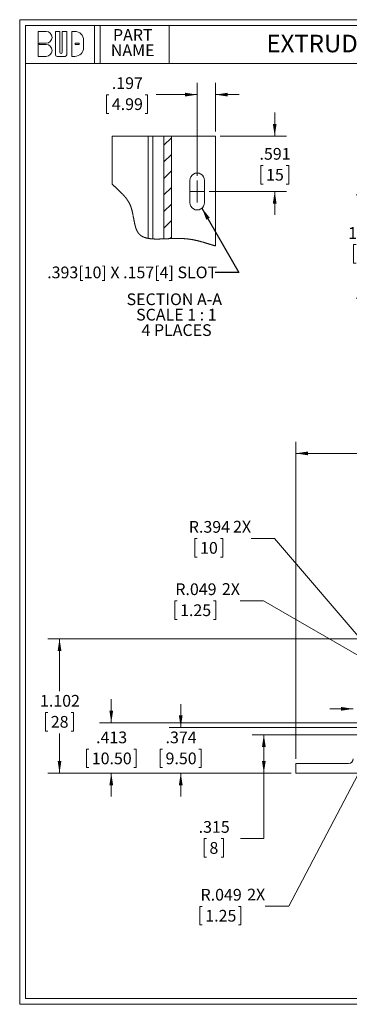
# Model space of a CAD drawing. Units: inches. Extents: x 0.3 to 16.8, y 0.3 to 10.8.
# Drawn here: x 0.3 to 3.8, y 0.3 to 10.8 of the extents above; entities that cross this region are included whole.
import ezdxf

# ---------------------------------------------------------------- set-up
doc = ezdxf.new("R2010")
doc.units = ezdxf.units.IN
doc.header["$MEASUREMENT"] = 0
doc.linetypes.add('CENTERX2', pattern=[0.8, 0.5, -0.1, 0.1, -0.1])
doc.styles.add('SLDTEXTSTYLE0', font='TXT', dxfattribs={"width": 0.75})
doc.styles.add('SLDTEXTSTYLE4', font='TXT', dxfattribs={"width": 0.681818})
doc.dimstyles.new('SLDDIMSTYLE0', dxfattribs={"dimtxt": 0.125, "dimasz": 0.13, "dimexe": 0, "dimexo": 0.0625, "dimgap": 0.03125, "dimtad": 0, "dimtih": 1, "dimtoh": 1, "dimdec": 3, "dimlfac": 0.769231, "dimrnd": 1e-09, "dimzin": 12, "dimdsep": 46, "dimtxsty": 'SLDTEXTSTYLE0', "dimsah": 1, "dimcen": 0.09, "dimadec": 0, "dimazin": 3, "dimtfac": 1, "dimtdec": 3, "dimtmove": 0, "dimatfit": 0, "dimfxl": 1, "dimfrac": 2, "dimtolj": 1, "dimtzin": 12, "dimarcsym": 0})
doc.dimstyles.new('SLDDIMSTYLE2', dxfattribs={"dimtxt": 0.125, "dimasz": 0.13, "dimexe": 0, "dimexo": 0.0625, "dimgap": 0.03125, "dimtad": 0, "dimtih": 1, "dimtoh": 1, "dimdec": 3, "dimlfac": 0.769231, "dimrnd": 1e-09, "dimzin": 12, "dimdsep": 46, "dimtxsty": 'SLDTEXTSTYLE0', "dimsah": 1, "dimcen": 0.09, "dimadec": 0, "dimazin": 3, "dimtfac": 1, "dimtdec": 3, "dimtofl": 0, "dimtmove": 0, "dimatfit": 3, "dimfxl": 1, "dimfrac": 2, "dimtolj": 1, "dimtzin": 12, "dimarcsym": 0})
doc.dimstyles.new('SLDDIMSTYLE3', dxfattribs={"dimtxt": 0.125, "dimasz": 0.13, "dimexe": 0, "dimexo": 0.0625, "dimgap": 0.03125, "dimtad": 0, "dimtih": 1, "dimtoh": 1, "dimdec": 3, "dimlfac": 0.769231, "dimrnd": 1e-09, "dimzin": 12, "dimdsep": 46, "dimtxsty": 'SLDTEXTSTYLE0', "dimsah": 1, "dimcen": 0, "dimadec": 0, "dimazin": 3, "dimtfac": 1, "dimtdec": 3, "dimtofl": 0, "dimtmove": 0, "dimatfit": 3, "dimfxl": 1, "dimfrac": 2, "dimtolj": 1, "dimtzin": 12, "dimarcsym": 0})
doc.dimstyles.new('SLDDIMSTYLE5', dxfattribs={"dimtxt": 0.125, "dimasz": 0.13, "dimexe": 0, "dimexo": 0.0625, "dimgap": 0.03125, "dimtad": 0, "dimtih": 1, "dimtoh": 1, "dimdec": 3, "dimrnd": 1e-09, "dimzin": 12, "dimdsep": 46, "dimtxsty": 'SLDTEXTSTYLE0', "dimsah": 1, "dimcen": 0.09, "dimadec": 0, "dimazin": 3, "dimtfac": 1, "dimtdec": 3, "dimtmove": 0, "dimatfit": 0, "dimfxl": 1, "dimfrac": 2, "dimtolj": 1, "dimtzin": 12, "dimarcsym": 0})
doc.dimstyles.new('SLDDIMSTYLE6', dxfattribs={"dimtxt": 0.18, "dimasz": 0.13, "dimexe": 0, "dimexo": 0.0625, "dimgap": 0, "dimtad": 0, "dimtih": 1, "dimtoh": 1, "dimdec": 0, "dimrnd": 1e-09, "dimzin": 0, "dimdsep": 46, "dimtxsty": 'Standard', "dimsah": 1, "dimcen": 0.09, "dimadec": 0, "dimazin": 0, "dimtfac": 0.13, "dimtdec": 0, "dimtofl": 0, "dimtmove": 0, "dimatfit": 3, "dimfxl": 1, "dimfrac": 2, "dimtolj": 1, "dimtzin": 0, "dimarcsym": 0})
doc.dimstyles.new('SLDDIMSTYLE9', dxfattribs={"dimtxt": 0.125, "dimasz": 0.13, "dimexe": 0, "dimexo": 0.0625, "dimgap": 0.03125, "dimtad": 0, "dimtih": 1, "dimtoh": 1, "dimdec": 3, "dimrnd": 1e-09, "dimzin": 12, "dimdsep": 46, "dimtxsty": 'SLDTEXTSTYLE0', "dimsah": 1, "dimcen": 0.09, "dimadec": 0, "dimazin": 3, "dimtfac": 1, "dimtdec": 3, "dimtofl": 0, "dimtmove": 0, "dimatfit": 3, "dimfxl": 1, "dimfrac": 2, "dimtolj": 1, "dimtzin": 12, "dimarcsym": 0})

# ---------------------------------------------------------------- blocks, each defined once
blk = doc.blocks.new('SW_NOTE_1')
at = {"color": 0, "linetype": 'Continuous', "lineweight": 0, "char_height": 0.125, "attachment_point": 2, "style": 'SLDTEXTSTYLE0'}
for s, insert in [('PART', (0.189, 0.161)), ('NAME', (0.188, -0.003))]:
    blk.add_mtext(s, dxfattribs=dict(at, insert=insert))
blk = doc.blocks.new('_D_2')
at = {"color": 7, "linetype": 'Continuous', "lineweight": 0}
for p, q in [((4.271, 4.166), (0.551, 4.166)), ((0.676, 4.166), (0.676, 3.605)), ((0.551, 3.379), (0.526, 3.379)), ((0.526, 3.379), (0.526, 3.181)), ((0.8, 3.379), (0.825, 3.379)), ((0.825, 3.379), (0.825, 3.181)), ((0.526, 3.181), (0.551, 3.181)), ((0.676, 2.733), (0.676, 3.156)), ((0.825, 3.181), (0.8, 3.181)), ((3.145, 2.733), (0.551, 2.733))]:
    blk.add_line(p, q, dxfattribs=at)
for points in [[(0.676, 4.166), (0.656, 4.036), (0.696, 4.036)], [(0.676, 2.733), (0.696, 2.863), (0.656, 2.863)]]:
    blk.add_solid(points, dxfattribs=at)
at = {"color": 7, "linetype": 'Continuous', "lineweight": 0, "char_height": 0.125, "attachment_point": 1, "style": 'SLDTEXTSTYLE0'}
for s, insert in [('1.102', (0.468, 3.566)), ('28', (0.583, 3.342))]:
    blk.add_mtext(s, dxfattribs=dict(at, insert=insert))
blk = doc.blocks.new('_D_3')
at = {"color": 7, "linetype": 'Continuous', "lineweight": 0}
for p, q in [((3.195, 2.885), (3.195, 6.267)), ((10.565, 2.885), (10.565, 6.267)), ((3.195, 6.142), (6.526, 6.142)), ((6.642, 6.141), (6.616, 6.141)), ((6.616, 6.141), (6.616, 5.942)), ((6.982, 6.141), (7.008, 6.141)), ((7.008, 6.141), (7.008, 5.942)), ((10.565, 6.142), (7.098, 6.142)), ((6.616, 5.942), (6.642, 5.942)), ((7.008, 5.942), (6.982, 5.942))]:
    blk.add_line(p, q, dxfattribs=at)
for points in [[(3.195, 6.142), (3.325, 6.122), (3.325, 6.162)], [(10.565, 6.142), (10.435, 6.162), (10.435, 6.122)]]:
    blk.add_solid(points, dxfattribs=at)
at = {"color": 7, "linetype": 'Continuous', "lineweight": 0, "char_height": 0.125, "attachment_point": 1, "style": 'SLDTEXTSTYLE0'}
for s, insert in [('5.669', (6.604, 6.327)), ('144', (6.674, 6.104))]:
    blk.add_mtext(s, dxfattribs=dict(at, insert=insert))
blk = doc.blocks.new('_D_10')
at = {"color": 7, "linetype": 'Continuous', "lineweight": 0}
for p, q in [((3.809, 3.418), (3.559, 3.418)), ((3.912, 3.418), (4.377, 3.418)), ((4.486, 3.417), (4.461, 3.417)), ((4.461, 3.417), (4.461, 3.218)), ((4.642, 3.417), (4.667, 3.417)), ((4.667, 3.417), (4.667, 3.218)), ((4.461, 3.218), (4.486, 3.218)), ((4.667, 3.218), (4.642, 3.218))]:
    blk.add_line(p, q, dxfattribs=at)
for points in [[(3.809, 3.418), (3.679, 3.438), (3.679, 3.398)], [(3.912, 3.418), (4.042, 3.398), (4.042, 3.438)]]:
    blk.add_solid(points, dxfattribs=at)
at = {"color": 7, "linetype": 'Continuous', "lineweight": 0, "char_height": 0.125, "attachment_point": 1, "style": 'SLDTEXTSTYLE0'}
for s, insert in [('.079', (4.402, 3.603)), ('2X', (4.773, 3.605)), ('2', (4.518, 3.379))]:
    blk.add_mtext(s, dxfattribs=dict(at, insert=insert))
blk = doc.blocks.new('_D_12')
at = {"color": 7, "linetype": 'Continuous', "lineweight": 0}
for p, q in [((3.9, 3.142), (2.73, 3.142)), ((2.855, 2.733), (2.855, 3.142)), ((3.145, 2.733), (2.73, 2.733)), ((2.855, 2.035), (2.855, 2.733)), ((2.243, 2.035), (2.218, 2.035)), ((2.218, 2.035), (2.218, 1.836)), ((2.399, 2.035), (2.424, 2.035)), ((2.424, 2.035), (2.424, 1.836)), ((2.605, 2.035), (2.855, 2.035)), ((2.218, 1.836), (2.243, 1.836)), ((2.424, 1.836), (2.399, 1.836))]:
    blk.add_line(p, q, dxfattribs=at)
for points in [[(2.855, 3.142), (2.835, 3.012), (2.875, 3.012)], [(2.855, 2.733), (2.875, 2.863), (2.835, 2.863)]]:
    blk.add_solid(points, dxfattribs=at)
at = {"color": 7, "linetype": 'Continuous', "lineweight": 0, "char_height": 0.125, "attachment_point": 1, "style": 'SLDTEXTSTYLE0'}
for s, insert in [('.315', (2.16, 2.221)), ('8', (2.275, 1.997))]:
    blk.add_mtext(s, dxfattribs=dict(at, insert=insert))
blk = doc.blocks.new('_D_13')
at = {"color": 7, "linetype": 'Continuous', "lineweight": 0}
for p, q in [((1.969, 3.219), (1.969, 3.469)), ((3.9, 3.219), (1.844, 3.219)), ((1.776, 2.989), (1.75, 2.989)), ((1.75, 2.989), (1.75, 2.791)), ((2.162, 2.989), (2.188, 2.989)), ((2.188, 2.989), (2.188, 2.791)), ((1.75, 2.791), (1.776, 2.791)), ((3.145, 2.733), (1.844, 2.733)), ((1.969, 2.733), (1.969, 2.483)), ((2.188, 2.791), (2.162, 2.791))]:
    blk.add_line(p, q, dxfattribs=at)
for points in [[(1.969, 3.219), (1.989, 3.349), (1.949, 3.349)], [(1.969, 2.733), (1.949, 2.603), (1.989, 2.603)]]:
    blk.add_solid(points, dxfattribs=at)
at = {"color": 7, "linetype": 'Continuous', "lineweight": 0, "char_height": 0.125, "attachment_point": 1, "style": 'SLDTEXTSTYLE0'}
for s, insert in [('.374', (1.807, 3.176)), ('9.50', (1.807, 2.952))]:
    blk.add_mtext(s, dxfattribs=dict(at, insert=insert))
blk = doc.blocks.new('_D_14')
at = {"color": 7, "linetype": 'Continuous', "lineweight": 0}
for p, q in [((3.933, 2.855), (3.121, 1.312)), ((2.199, 1.311), (2.174, 1.311)), ((2.174, 1.311), (2.174, 1.113)), ((2.586, 1.311), (2.611, 1.311)), ((2.611, 1.311), (2.611, 1.113)), ((3.121, 1.312), (2.871, 1.312)), ((2.174, 1.113), (2.199, 1.113)), ((2.611, 1.113), (2.586, 1.113))]:
    blk.add_line(p, q, dxfattribs=at)
blk.add_solid([(3.933, 2.855), (3.855, 2.749), (3.89, 2.731)], dxfattribs=at)
at = {"color": 7, "linetype": 'Continuous', "lineweight": 0, "char_height": 0.125, "attachment_point": 1, "style": 'SLDTEXTSTYLE0'}
for s, insert in [('R.049', (2.18, 1.498)), ('2X', (2.677, 1.5)), ('1.25', (2.231, 1.274))]:
    blk.add_mtext(s, dxfattribs=dict(at, insert=insert))
blk = doc.blocks.new('_D_15')
at = {"color": 7, "linetype": 'Continuous', "lineweight": 0}
for p, q in [((1.93, 4.569), (1.905, 4.569)), ((1.905, 4.569), (1.905, 4.371)), ((2.317, 4.569), (2.342, 4.569)), ((2.342, 4.569), (2.342, 4.371)), ((2.852, 4.57), (2.602, 4.57)), ((3.984, 3.916), (2.852, 4.57)), ((1.905, 4.371), (1.93, 4.371)), ((2.342, 4.371), (2.317, 4.371))]:
    blk.add_line(p, q, dxfattribs=at)
blk.add_solid([(3.984, 3.916), (3.882, 3.998), (3.862, 3.964)], dxfattribs=at)
at = {"color": 7, "linetype": 'Continuous', "lineweight": 0, "char_height": 0.125, "attachment_point": 1, "style": 'SLDTEXTSTYLE0'}
for s, insert in [('R.049', (1.911, 4.756)), ('2X', (2.408, 4.758)), ('1.25', (1.962, 4.532))]:
    blk.add_mtext(s, dxfattribs=dict(at, insert=insert))
blk = doc.blocks.new('_D_17')
at = {"color": 7, "linetype": 'Continuous', "lineweight": 0}
for p, q in [((2.144, 5.234), (2.118, 5.234)), ((2.118, 5.234), (2.118, 5.036)), ((2.392, 5.234), (2.417, 5.234)), ((2.417, 5.234), (2.417, 5.036)), ((2.97, 5.235), (2.72, 5.235)), ((3.989, 4.043), (2.97, 5.235)), ((2.118, 5.036), (2.144, 5.036)), ((2.417, 5.036), (2.392, 5.036))]:
    blk.add_line(p, q, dxfattribs=at)
blk.add_solid([(3.989, 4.043), (3.919, 4.155), (3.889, 4.129)], dxfattribs=at)
at = {"color": 7, "linetype": 'Continuous', "lineweight": 0, "char_height": 0.125, "attachment_point": 1, "style": 'SLDTEXTSTYLE0'}
for s, insert in [('R.394', (2.055, 5.421)), ('2X', (2.527, 5.423)), ('10', (2.175, 5.197))]:
    blk.add_mtext(s, dxfattribs=dict(at, insert=insert))
blk = doc.blocks.new('_D_20')
at = {"color": 7, "linetype": 'Continuous', "lineweight": 0}
for p, q in [((1.228, 3.27), (1.228, 3.52)), ((3.862, 3.27), (1.103, 3.27)), ((0.989, 2.989), (0.963, 2.989)), ((0.963, 2.989), (0.963, 2.791)), ((1.468, 2.989), (1.493, 2.989)), ((1.493, 2.989), (1.493, 2.791)), ((0.963, 2.791), (0.989, 2.791)), ((3.145, 2.733), (1.103, 2.733)), ((1.228, 2.733), (1.228, 2.483)), ((1.493, 2.791), (1.468, 2.791))]:
    blk.add_line(p, q, dxfattribs=at)
for points in [[(1.228, 3.27), (1.248, 3.4), (1.208, 3.4)], [(1.228, 2.733), (1.208, 2.603), (1.248, 2.603)]]:
    blk.add_solid(points, dxfattribs=at)
at = {"color": 7, "linetype": 'Continuous', "lineweight": 0, "char_height": 0.125, "attachment_point": 1, "style": 'SLDTEXTSTYLE0'}
for s, insert in [('.413', (1.066, 3.176)), ('10.50', (1.02, 2.952))]:
    blk.add_mtext(s, dxfattribs=dict(at, insert=insert))
blk = doc.blocks.new('_D_21')
at = {"color": 7, "linetype": 'Continuous', "lineweight": 0}
for p, q in [((6.105, 2.835), (6.105, 3.085)), ((6.105, 2.391), (6.105, 2.733)), ((6.355, 2.391), (6.105, 2.391)), ((6.561, 2.39), (6.535, 2.39)), ((6.535, 2.39), (6.535, 2.192)), ((6.717, 2.39), (6.742, 2.39)), ((6.742, 2.39), (6.742, 2.192)), ((6.535, 2.192), (6.561, 2.192)), ((6.742, 2.192), (6.717, 2.192))]:
    blk.add_line(p, q, dxfattribs=at)
for points in [[(6.105, 2.835), (6.125, 2.965), (6.085, 2.965)], [(6.105, 2.733), (6.085, 2.603), (6.125, 2.603)]]:
    blk.add_solid(points, dxfattribs=at)
at = {"color": 7, "linetype": 'Continuous', "lineweight": 0, "char_height": 0.125, "attachment_point": 1, "style": 'SLDTEXTSTYLE0'}
for s, insert in [('.079', (6.477, 2.577)), ('2', (6.593, 2.353))]:
    blk.add_mtext(s, dxfattribs=dict(at, insert=insert))
blk = doc.blocks.new('SW_HATCH_0')
at = {"color": 0, "linetype": 'Continuous', "lineweight": 0}
for p, q in [((0, 0), (0.079, 0.079)), ((0, -0.177), (0.079, -0.098)), ((0, -0.354), (0.079, -0.275)), ((0, -0.53), (0.079, -0.452)), ((0, -0.707), (0.079, -0.628)), ((0, -0.884), (0.079, -0.805)), ((0.064, -0.997), (0.079, -0.982))]:
    blk.add_line(p, q, dxfattribs=at)
blk = doc.blocks.new('_D_22')
at = {"color": 7, "linetype": 'Continuous', "lineweight": 0}
for p, q in [((2.971, 9.526), (2.971, 9.776)), ((2.391, 9.526), (3.096, 9.526)), ((2.847, 9.213), (2.822, 9.213)), ((2.822, 9.213), (2.822, 9.014)), ((3.095, 9.213), (3.121, 9.213)), ((3.121, 9.213), (3.121, 9.014)), ((2.273, 8.935), (3.096, 8.935)), ((2.822, 9.014), (2.847, 9.014)), ((2.971, 8.935), (2.971, 8.685)), ((3.121, 9.014), (3.095, 9.014))]:
    blk.add_line(p, q, dxfattribs=at)
for points in [[(2.971, 9.526), (2.991, 9.656), (2.951, 9.656)], [(2.971, 8.935), (2.951, 8.805), (2.991, 8.805)]]:
    blk.add_solid(points, dxfattribs=at)
at = {"color": 7, "linetype": 'Continuous', "lineweight": 0, "char_height": 0.125, "attachment_point": 1, "style": 'SLDTEXTSTYLE0'}
for s, insert in [('.591', (2.809, 9.399)), ('15', (2.879, 9.176))]:
    blk.add_mtext(s, dxfattribs=dict(at, insert=insert))
blk = doc.blocks.new('_D_23')
at = {"color": 7, "linetype": 'Continuous', "lineweight": 0}
for p, q in [((2.145, 9.103), (2.145, 10.093)), ((2.341, 9.576), (2.341, 10.093)), ((1.203, 9.967), (1.177, 9.967)), ((1.177, 9.967), (1.177, 9.768)), ((1.589, 9.967), (1.615, 9.967)), ((1.615, 9.967), (1.615, 9.768)), ((2.145, 9.968), (1.705, 9.968)), ((2.341, 9.968), (2.591, 9.968)), ((1.177, 9.768), (1.203, 9.768)), ((1.615, 9.768), (1.589, 9.768))]:
    blk.add_line(p, q, dxfattribs=at)
for points in [[(2.145, 9.968), (2.015, 9.988), (2.015, 9.948)], [(2.341, 9.968), (2.471, 9.948), (2.471, 9.988)]]:
    blk.add_solid(points, dxfattribs=at)
at = {"color": 7, "linetype": 'Continuous', "lineweight": 0, "char_height": 0.125, "attachment_point": 1, "style": 'SLDTEXTSTYLE0'}
for s, insert in [('.197', (1.234, 10.153)), ('4.99', (1.234, 9.929))]:
    blk.add_mtext(s, dxfattribs=dict(at, insert=insert))
blk = doc.blocks.new('SW_NOTE_4')
at = {"color": 0, "linetype": 'Continuous', "lineweight": 0, "char_height": 0.125, "attachment_point": 2}
for s, insert, style in [('SECTION A-A', (0.506, 0.161), 'SLDTEXTSTYLE0'), ('SCALE 1 : 1', (0.528, -0.003), 'SLDTEXTSTYLE4'), ('4 PLACES', (0.53, -0.168), 'SLDTEXTSTYLE0')]:
    blk.add_mtext(s, dxfattribs=dict(at, insert=insert, style=style))
blk = doc.blocks.new('_D_28')
at = {"color": 7, "linetype": 'Continuous', "lineweight": 0}
for p, q in [((5.172, 8.9), (3.838, 8.9)), ((3.963, 8.9), (3.963, 8.594)), ((3.839, 8.368), (3.813, 8.368)), ((3.813, 8.368), (3.813, 8.17)), ((4.087, 8.368), (4.112, 8.368)), ((4.112, 8.368), (4.112, 8.17)), ((3.813, 8.17), (3.839, 8.17)), ((3.963, 7.798), (3.963, 8.144)), ((4.112, 8.17), (4.087, 8.17)), ((4.779, 7.798), (3.838, 7.798))]:
    blk.add_line(p, q, dxfattribs=at)
for points in [[(3.963, 8.9), (3.943, 8.77), (3.983, 8.77)], [(3.963, 7.798), (3.983, 7.928), (3.943, 7.928)]]:
    blk.add_solid(points, dxfattribs=at)
at = {"color": 7, "linetype": 'Continuous', "lineweight": 0, "char_height": 0.125, "attachment_point": 1, "style": 'SLDTEXTSTYLE0'}
for s, insert in [('1.102', (3.755, 8.555)), ('28', (3.87, 8.331))]:
    blk.add_mtext(s, dxfattribs=dict(at, insert=insert))

msp = doc.modelspace()

# ---------------------------------------------------------------- linework, layer by layer
at = {"color": 7, "linetype": 'Continuous', "lineweight": 0}
for p, q in [((0.25125, 10.76707), (16.75125, 10.76707)), ((0.25125, 10.76707), (0.25125, 0.26707)), ((0.31325, 10.70507), (16.68925, 10.70507)), ((0.31325, 10.70507), (0.31325, 0.32907)), ((0.44768, 10.37616), (0.44768, 10.64169)), ((0.44768, 10.64169), (0.5332, 10.64169)), ((0.63258, 10.39276), (0.63258, 10.64169)), ((0.63258, 10.64169), (0.68112, 10.64169)), ((0.68112, 10.41948), (0.68112, 10.64169)), ((0.70423, 10.41948), (0.70423, 10.64169)), ((0.70423, 10.64169), (0.75277, 10.64169)), ((0.75277, 10.39276), (0.75277, 10.64169)), ((0.80708, 10.37616), (0.80708, 10.64169)), ((0.80708, 10.64169), (0.84011, 10.64169)), ((1.0501, 10.70507), (1.0501, 10.29907)), ((1.11083, 10.70507), (1.11083, 10.29907)), ((1.84372, 10.70507), (1.84372, 10.29907)), ((0.5332, 10.51557), (0.46039, 10.51557)), ((0.46039, 10.51557), (0.46039, 10.50893)), ((0.46039, 10.50229), (0.46039, 10.50893)), ((0.5332, 10.50229), (0.46039, 10.50229)), ((0.84291, 10.50229), (0.84291, 10.51557)), ((0.88421, 10.51557), (0.84291, 10.51557)), ((0.88421, 10.50229), (0.84291, 10.50229)), ((0.88421, 10.50229), (0.88421, 10.51557)), ((0.93305, 10.4691), (0.93305, 10.54876)), ((0.31325, 10.29907), (16.68925, 10.29907)), ((0.44768, 10.37616), (0.5332, 10.37616)), ((0.64918, 10.37616), (0.73618, 10.37616)), ((0.80708, 10.37616), (0.84011, 10.37616)), ((16.68925, 0.32907), (0.31325, 0.32907)), ((16.75125, 0.26707), (0.25125, 0.26707))]:
    msp.add_line(p, q, dxfattribs=at)
at = {"color": 7, "linetype": 'Continuous', "lineweight": 15}
for p, q in [((1.23617, 9.01381), (1.23617, 9.52574)), ((1.23617, 9.52574), (1.62262, 9.52574)), ((1.62262, 8.43461), (1.62262, 9.52574)), ((1.62262, 9.52574), (1.67183, 9.52574)), ((1.67183, 8.4291), (1.67183, 9.52574)), ((1.67183, 9.52574), (1.78994, 9.52574)), ((1.78994, 9.52574), (1.78994, 8.42987)), ((1.78994, 9.52574), (1.86869, 9.52574)), ((1.86869, 9.52574), (1.86869, 8.43307)), ((1.90806, 9.52574), (1.86869, 9.52574)), ((2.34113, 9.52574), (1.90806, 9.52574)), ((2.34113, 8.35399), (2.34113, 9.52574)), ((2.06613, 8.81704), (2.06613, 9.05324)), ((2.22313, 9.05324), (2.22313, 8.81704)), ((3.19521, 2.83487), (3.19521, 2.73252)), ((3.75821, 2.83487), (3.19521, 2.83487)), ((3.19521, 2.73252), (10.56529, 2.73252))]:
    msp.add_line(p, q, dxfattribs=at)
at = {"color": 7, "linetype": 'CENTERX2', "lineweight": 0}
for p, q in [((2.14463, 8.81704), (2.14463, 9.05324)), ((2.22313, 8.93514), (2.06613, 8.93514))]:
    msp.add_line(p, q, dxfattribs=at)
at = {"color": 7, "linetype": 'Continuous', "lineweight": 0, "flags": 128}
msp.add_lwpolyline([(1.23617, 9.01381), (1.23878, 9.01123), (1.2414, 9.00866), (1.24402, 9.00609), (1.24664, 9.00354), (1.24927, 9.00101), (1.2519, 8.99848), (1.255, 8.99551), (1.25811, 8.99255), (1.26122, 8.98961), (1.26434, 8.98668), (1.26805, 8.9832), (1.27175, 8.97974), (1.27546, 8.97629), (1.27916, 8.97285), (1.28287, 8.96942), (1.28656, 8.96599), (1.29025, 8.96258), (1.29393, 8.95916), (1.29761, 8.95575), (1.30127, 8.95235), (1.30492, 8.94894), (1.30856, 8.94553), (1.31141, 8.94286), (1.31425, 8.94018), (1.31708, 8.93749), (1.3199, 8.93481), (1.32271, 8.93212), (1.32551, 8.92942), (1.32789, 8.92711), (1.33026, 8.9248), (1.33262, 8.92248), (1.33498, 8.92016), (1.33732, 8.91783), (1.33961, 8.91554), (1.34188, 8.91324), (1.34415, 8.91093), (1.3464, 8.90862), (1.3482, 8.90676), (1.34999, 8.9049), (1.35176, 8.90304), (1.35353, 8.90117), (1.3553, 8.89929), (1.35702, 8.89744), (1.35873, 8.89559), (1.36044, 8.89373), (1.36213, 8.89186), (1.36385, 8.88995), (1.36555, 8.88804), (1.36725, 8.88612), (1.36894, 8.88419), (1.37061, 8.88226), (1.37225, 8.88035), (1.37388, 8.87843), (1.37549, 8.87651), (1.3771, 8.87458), (1.37852, 8.87285), (1.37993, 8.87111), (1.38134, 8.86937), (1.38274, 8.86762), (1.38412, 8.86586), (1.3855, 8.86409), (1.38687, 8.86232), (1.38823, 8.86054), (1.38963, 8.85869), (1.39102, 8.85682), (1.3924, 8.85495), (1.39376, 8.85308), (1.39512, 8.85119), (1.39646, 8.84929), (1.3978, 8.84739), (1.39901, 8.84563), (1.40021, 8.84387), (1.40141, 8.8421), (1.40259, 8.84032), (1.40376, 8.83853), (1.40492, 8.83674), (1.40608, 8.83493), (1.40722, 8.83312), (1.40835, 8.8313), (1.40947, 8.82947), (1.41058, 8.82763), (1.41168, 8.82578), (1.41271, 8.82403), (1.41373, 8.82228), (1.41473, 8.82051), (1.41573, 8.81873), (1.41672, 8.81695), (1.4176, 8.81532), (1.41848, 8.81368), (1.41936, 8.81204), (1.42022, 8.81039), (1.42107, 8.80873), (1.42192, 8.80706), (1.42275, 8.80539), (1.42366, 8.80354), (1.42456, 8.80168), (1.42545, 8.79981), (1.42633, 8.79793), (1.42719, 8.79604), (1.42805, 8.79415), (1.42889, 8.79224), (1.42972, 8.79032), (1.43054, 8.78839), (1.43135, 8.78645), (1.43213, 8.78454), (1.4329, 8.78262), (1.43366, 8.78069), (1.43441, 8.77874), (1.4351, 8.77694), (1.43577, 8.77512), (1.43644, 8.7733), (1.4371, 8.77148), (1.43775, 8.76964), (1.43839, 8.7678), (1.43902, 8.76595), (1.43971, 8.7639), (1.44038, 8.76185), (1.44105, 8.7598), (1.44171, 8.75773), (1.44236, 8.75566), (1.443, 8.75357), (1.44363, 8.75149), (1.44425, 8.74939), (1.44486, 8.74729), (1.44547, 8.74518), (1.44605, 8.74311), (1.44663, 8.74102), (1.4472, 8.73893), (1.44777, 8.73684), (1.44849, 8.73411), (1.4492, 8.73138), (1.44989, 8.72864), (1.45058, 8.72588), (1.45126, 8.72313), (1.45192, 8.72036), (1.45258, 8.71759), (1.45329, 8.71453), (1.45399, 8.71147), (1.45468, 8.7084), (1.45535, 8.70532), (1.45602, 8.70224), (1.45676, 8.69877), (1.4575, 8.69529), (1.45822, 8.6918), (1.45893, 8.68832), (1.45963, 8.68483), (1.46054, 8.68025), (1.46143, 8.67568), (1.46231, 8.6711), (1.46325, 8.6662), (1.46417, 8.6613), (1.46509, 8.65641), (1.46601, 8.65153), (1.46692, 8.64666), (1.46757, 8.64319), (1.46822, 8.63972), (1.46887, 8.63626), (1.46952, 8.63282), (1.47017, 8.62938), (1.47083, 8.62595), (1.47149, 8.62253), (1.4721, 8.61941), (1.47271, 8.6163), (1.47333, 8.6132), (1.47395, 8.61011), (1.47458, 8.60704), (1.47521, 8.60397), (1.47576, 8.60136), (1.47631, 8.59877), (1.47687, 8.59618), (1.47744, 8.5936), (1.47801, 8.59104), (1.47857, 8.58853), (1.47915, 8.58603), (1.47973, 8.58355), (1.48031, 8.58108), (1.48079, 8.57911), (1.48127, 8.57715), (1.48176, 8.5752), (1.48225, 8.57326), (1.48274, 8.57132), (1.48324, 8.56944), (1.48374, 8.56755), (1.48424, 8.56568), (1.48475, 8.56382), (1.48528, 8.56193), (1.48581, 8.56006), (1.48635, 8.55819), (1.4869, 8.55634), (1.48745, 8.55449), (1.488, 8.55269), (1.48856, 8.5509), (1.48912, 8.54912), (1.48969, 8.54735), (1.49028, 8.54556), (1.49088, 8.54377), (1.49149, 8.542), (1.49211, 8.54024), (1.49273, 8.5385), (1.49336, 8.53676), (1.494, 8.53504), (1.49459, 8.53349), (1.49519, 8.53195), (1.4958, 8.53043), (1.49641, 8.52891), (1.49703, 8.5274), (1.49766, 8.52591), (1.49829, 8.52442), (1.49888, 8.52307), (1.49948, 8.52173), (1.50009, 8.5204), (1.5007, 8.51908), (1.50132, 8.51777), (1.50194, 8.51647), (1.50258, 8.51518), (1.50322, 8.5139), (1.50387, 8.51263), (1.50452, 8.51137), (1.50519, 8.51013), (1.50586, 8.50889), (1.5065, 8.50773), (1.50715, 8.50659), (1.50781, 8.50545), (1.50847, 8.50433), (1.50914, 8.50321), (1.50986, 8.50204), (1.51059, 8.50087), (1.51133, 8.49973), (1.51207, 8.49859), (1.51283, 8.49746), (1.51359, 8.49635), (1.51432, 8.49531), (1.51505, 8.49427), (1.51579, 8.49325), (1.51654, 8.49224), (1.5173, 8.49124), (1.51807, 8.49025), (1.51884, 8.48927), (1.51962, 8.4883), (1.52041, 8.48734), (1.5212, 8.48639), (1.52199, 8.48547), (1.52278, 8.48455), (1.52359, 8.48364), (1.5244, 8.48275), (1.52528, 8.48179), (1.52617, 8.48084), (1.52706, 8.47991), (1.52797, 8.47898), (1.52889, 8.47806), (1.52981, 8.47716), (1.53068, 8.47631), (1.53157, 8.47548), (1.53246, 8.47465), (1.53336, 8.47384), (1.53426, 8.47303), (1.53518, 8.47223), (1.5361, 8.47144), (1.53702, 8.47066), (1.53796, 8.46989), (1.5389, 8.46913), (1.53983, 8.46839), (1.54077, 8.46766), (1.54171, 8.46693), (1.54266, 8.46622), (1.54375, 8.46541), (1.54484, 8.46462), (1.54595, 8.46384), (1.54706, 8.46307), (1.54819, 8.46231), (1.54932, 8.46156), (1.55045, 8.46082), (1.5516, 8.46009), (1.55281, 8.45934), (1.55403, 8.4586), (1.55526, 8.45786), (1.5565, 8.45714), (1.55775, 8.45644), (1.559, 8.45574), (1.56022, 8.45507), (1.56145, 8.45442), (1.56269, 8.45377), (1.56394, 8.45314), (1.5652, 8.45251), (1.56646, 8.45189), (1.56773, 8.45129), (1.56901, 8.45069), (1.57036, 8.45008), (1.57172, 8.44947), (1.57309, 8.44888), (1.57446, 8.4483), (1.57585, 8.44772), (1.57724, 8.44716), (1.57864, 8.44661), (1.58005, 8.44606), (1.58147, 8.44553), (1.5829, 8.445), (1.58434, 8.44449), (1.58578, 8.44399), (1.58715, 8.44352), (1.58853, 8.44306), (1.58991, 8.44261), (1.5913, 8.44217), (1.5927, 8.44173), (1.59419, 8.44128), (1.59569, 8.44084), (1.5972, 8.44041), (1.59872, 8.43998), (1.60024, 8.43957), (1.60177, 8.43916), (1.60323, 8.43879), (1.60469, 8.43842), (1.60615, 8.43806), (1.60762, 8.43771), (1.6091, 8.43736), (1.61076, 8.43699), (1.61243, 8.43662), (1.61411, 8.43626), (1.6158, 8.43592), (1.61749, 8.43558), (1.61919, 8.43525), (1.6209, 8.43492), (1.62262, 8.43461), (1.62444, 8.43429), (1.62627, 8.43398), (1.62811, 8.43367), (1.62996, 8.43338), (1.63182, 8.4331), (1.63369, 8.43282), (1.63557, 8.43256), (1.63745, 8.4323), (1.63943, 8.43204), (1.64143, 8.43179), (1.64343, 8.43154), (1.64544, 8.43131), (1.64747, 8.43109), (1.6495, 8.43087), (1.65154, 8.43067), (1.65359, 8.43047), (1.65565, 8.43028), (1.65772, 8.4301), (1.65979, 8.42993), (1.66188, 8.42976), (1.66385, 8.42962), (1.66584, 8.42948), (1.66783, 8.42934), (1.66983, 8.42922), (1.67183, 8.4291), (1.67397, 8.42898), (1.67611, 8.42887), (1.67826, 8.42876), (1.68042, 8.42866), (1.68258, 8.42857), (1.68472, 8.42849), (1.68687, 8.42841), (1.68902, 8.42835), (1.69118, 8.42828), (1.69376, 8.42821), (1.69635, 8.42816), (1.69896, 8.42811), (1.70157, 8.42806), (1.7042, 8.42803), (1.70683, 8.428), (1.70948, 8.42799), (1.71214, 8.42797), (1.7148, 8.42797), (1.71748, 8.42797), (1.72017, 8.42798), (1.72287, 8.428), (1.72542, 8.42802), (1.72798, 8.42805), (1.73055, 8.42808), (1.73313, 8.42812), (1.73572, 8.42816), (1.73847, 8.42821), (1.74123, 8.42827), (1.74401, 8.42833), (1.74679, 8.4284), (1.74958, 8.42847), (1.75238, 8.42854), (1.75569, 8.42864), (1.75901, 8.42874), (1.76235, 8.42885), (1.7657, 8.42896), (1.76913, 8.42908), (1.77257, 8.4292), (1.77602, 8.42933), (1.77948, 8.42946), (1.78296, 8.42959), (1.78645, 8.42973), (1.78994, 8.42987), (1.79386, 8.43004), (1.7978, 8.4302), (1.80174, 8.43037), (1.8057, 8.43054), (1.80967, 8.43071), (1.81359, 8.43088), (1.81751, 8.43104), (1.82145, 8.43121), (1.8254, 8.43138), (1.82944, 8.43155), (1.83349, 8.43173), (1.83756, 8.43189), (1.84163, 8.43206), (1.84572, 8.43222), (1.84982, 8.43239), (1.85393, 8.43254), (1.85761, 8.43268), (1.86129, 8.43281), (1.86498, 8.43294), (1.86869, 8.43307), (1.87306, 8.43321), (1.87744, 8.43335), (1.88183, 8.43347), (1.88623, 8.43359), (1.89064, 8.43371), (1.89498, 8.43381), (1.89933, 8.4339), (1.90369, 8.43398), (1.90806, 8.43405), (1.91241, 8.43411), (1.91677, 8.43416), (1.92115, 8.4342), (1.92552, 8.43423), (1.92991, 8.43424), (1.93422, 8.43424), (1.93854, 8.43423), (1.94287, 8.4342), (1.9472, 8.43416), (1.95067, 8.43411), (1.95414, 8.43406), (1.95761, 8.434), (1.96109, 8.43392), (1.96457, 8.43384), (1.96799, 8.43375), (1.97142, 8.43365), (1.97484, 8.43353), (1.97827, 8.43341), (1.98177, 8.43327), (1.98526, 8.43312), (1.98876, 8.43296), (1.99226, 8.43278), (1.99577, 8.4326), (1.99921, 8.4324), (2.00265, 8.43219), (2.00609, 8.43197), (2.00954, 8.43174), (2.01306, 8.43148), (2.01658, 8.43121), (2.0201, 8.43093), (2.02362, 8.43064), (2.02714, 8.43033), (2.03066, 8.43), (2.03419, 8.42966), (2.03729, 8.42934), (2.0404, 8.42902), (2.04351, 8.42868), (2.04662, 8.42833), (2.04973, 8.42796), (2.05279, 8.42759), (2.05584, 8.42721), (2.05889, 8.42681), (2.06195, 8.4264), (2.06506, 8.42597), (2.06818, 8.42553), (2.07129, 8.42507), (2.07441, 8.4246), (2.07752, 8.42411), (2.08063, 8.42361), (2.08374, 8.42309), (2.08685, 8.42257), (2.08996, 8.42203), (2.09307, 8.42147), (2.09617, 8.42091), (2.09928, 8.42033), (2.10238, 8.41974), (2.10548, 8.41914), (2.10888, 8.41847), (2.11229, 8.41778), (2.11569, 8.41708), (2.11909, 8.41637), (2.12249, 8.41564), (2.12608, 8.41486), (2.12968, 8.41407), (2.13327, 8.41326), (2.13685, 8.41244), (2.14043, 8.4116), (2.14401, 8.41076), (2.14737, 8.40995), (2.15074, 8.40914), (2.15409, 8.40831), (2.15744, 8.40748), (2.16079, 8.40663), (2.16452, 8.40568), (2.16824, 8.40472), (2.17196, 8.40375), (2.17566, 8.40277), (2.17936, 8.40178), (2.18306, 8.40079), (2.18674, 8.39978), (2.19041, 8.39877), (2.19459, 8.39761), (2.19876, 8.39644), (2.20292, 8.39527), (2.20706, 8.39409), (2.2112, 8.3929), (2.21524, 8.39173), (2.21927, 8.39055), (2.22329, 8.38937), (2.2273, 8.38819), (2.23086, 8.38713), (2.23442, 8.38607), (2.23796, 8.38501), (2.24149, 8.38394), (2.24501, 8.38288), (2.24851, 8.38182), (2.25201, 8.38076), (2.25549, 8.3797), (2.25859, 8.37875), (2.26169, 8.37781), (2.26477, 8.37686), (2.26785, 8.37592), (2.27091, 8.37498), (2.27391, 8.37406), (2.2769, 8.37315), (2.27987, 8.37223), (2.28284, 8.37133), (2.28585, 8.3704), (2.28885, 8.36949), (2.29184, 8.36857), (2.29481, 8.36767), (2.29777, 8.36676), (2.30072, 8.36587), (2.30366, 8.36498), (2.30608, 8.36425), (2.3085, 8.36352), (2.3109, 8.3628), (2.31329, 8.36208), (2.31568, 8.36137), (2.31801, 8.36068), (2.32033, 8.35999), (2.32265, 8.35931), (2.32495, 8.35863), (2.32729, 8.35795), (2.32963, 8.35727), (2.33195, 8.3566), (2.33426, 8.35594), (2.33656, 8.35528), (2.33885, 8.35463), (2.34113, 8.35399)], dxfattribs=at)
at = {"color": 7, "linetype": 'Continuous', "lineweight": 0}
for centre, radius, start, end in [((0.5332, 10.57863), 0.06306, 270, 90), ((0.84011, 10.54876), 0.09294, 0, 90), ((0.5332, 10.43922), 0.06306, 270, 90), ((0.6944, 10.41948), 0.01328, 180, 262.555716), ((0.69096, 10.41948), 0.01328, 277.444284, 0), ((0.84011, 10.4691), 0.09294, 270, 0), ((0.64918, 10.39276), 0.0166, 180, 270), ((0.73618, 10.39276), 0.0166, 270, 0)]:
    msp.add_arc(centre, radius, start, end, dxfattribs=at)
at = {"color": 7, "linetype": 'Continuous', "lineweight": 15}
for centre, radius, start, end in [((2.14463, 9.05324), 0.0785, 359.999998, 180.000002), ((2.14463, 8.81704), 0.0785, 179.999946, 0.000054), ((3.75821, 2.88606), 0.05118, 270, 0)]:
    msp.add_arc(centre, radius, start, end, dxfattribs=at)

# ---------------------------------------------------------------- block references
at = {"color": 7, "linetype": 'Continuous', "lineweight": 0}
for name, p in [('SW_NOTE_1', (1.26843, 10.50614)), ('SW_HATCH_0', (1.78994, 9.42922)), ('SW_NOTE_4', (1.39421, 7.68718))]:
    msp.add_blockref(name, p, dxfattribs=at)

# ---------------------------------------------------------------- texts
at = {"color": 7, "linetype": 'Continuous', "lineweight": 0, "style": 'SLDTEXTSTYLE0'}
for s, insert, char_height, attachment_point in [('EXTRUDED ALUMINUM ENCLOSURE', (4.99871, 10.60671), 0.1875, 2), ('.393[10] X .157[4] SLOT', (0.5447, 8.13452), 0.125, 1)]:
    msp.add_mtext(s, dxfattribs=dict(at, insert=insert, char_height=char_height, attachment_point=attachment_point))

# ---------------------------------------------------------------- dimensions: what is measured, and where the dimension line sits
at = {"color": 7, "linetype": 'Continuous', "lineweight": 0}
for base, p1, p2, dimstyle, picture, middle in [((2.3411260898, 9.9676834804), (2.1446260898, 9.0532444323), (2.3411260898, 9.5257444616), 'SLDDIMSTYLE5', '_D_23', (1.3959437695, 9.9676834804)), ((10.56529, 6.14177), (3.19521, 2.83488), (10.56529, 2.83488), 'SLDDIMSTYLE2', '_D_3', (6.81212, 6.14177))]:
    dim = msp.add_linear_dim(base=base, p1=p1, p2=p2, dimstyle=dimstyle, dxfattribs=at)
    dim.commit()
    dim.dimension.update_dxf_attribs({"geometry": picture, "text_midpoint": middle, "dimtype": 160})
for base, p1, p2, dimstyle, picture, middle in [((2.97105, 9.52574), (2.22313, 8.93514), (2.34113, 9.52574), 'SLDDIMSTYLE5', '_D_22', (2.97105, 9.21379)), ((3.96261, 8.89988), (4.82875, 7.79752), (5.22245, 8.89988), 'SLDDIMSTYLE9', '_D_28', (3.96261, 8.36903)), ((0.67553, 4.16559), (3.19521, 2.73252), (4.3212, 4.16559), 'SLDDIMSTYLE2', '_D_2', (0.67553, 3.38033)), ((1.2281, 2.73252), (3.91175, 3.26992), (3.19521, 2.73252), 'SLDDIMSTYLE0', '_D_20', (1.2281, 2.98993)), ((1.96908, 3.21874), (3.19521, 2.73252), (3.95014, 3.21874), 'SLDDIMSTYLE0', '_D_13', (1.96908, 2.98993)), ((2.855, 3.14196), (3.19521, 2.73252), (3.95014, 3.14196), 'SLDDIMSTYLE2', '_D_12', (2.855, 2.03547)), ((6.10487, 2.83488), (3.19521, 2.73252), (4.12927, 2.83488), 'SLDDIMSTYLE0', '_D_21', (6.10487, 2.39131))]:
    dim = msp.add_linear_dim(base=base, p1=p1, p2=p2, angle=90, dimstyle=dimstyle, dxfattribs=at)
    dim.commit()
    dim.dimension.update_dxf_attribs({"geometry": picture, "text_midpoint": middle, "dimtype": 160})
for center, mpoint, picture, middle in [((4.3212, 3.65378), (3.98872, 4.04289), '_D_17', (2.38779, 5.23507)), ((4.0397, 3.88409), (3.9843, 3.91608), '_D_15', (2.24366, 4.57009)), ((3.96293, 2.91165), (3.93312, 2.85504), '_D_14', (2.5127, 1.31223))]:
    dim = msp.add_radius_dim(center=center, mpoint=mpoint, text='<> 2X', dimstyle='SLDDIMSTYLE3', dxfattribs=at)
    dim.commit()
    dim.dimension.update_dxf_attribs({"geometry": picture, "text_midpoint": middle, "dimtype": 164})
dim = msp.add_linear_dim(base=(3.80939, 3.41761), p1=(3.91175, 3.26992), p2=(3.80939, 3.65378), text='<> 2X', dimstyle='SLDDIMSTYLE0', dxfattribs=at)
dim.commit()
dim.dimension.update_dxf_attribs({"geometry": '_D_10', "text_midpoint": (4.68411, 3.41761), "dimtype": 160})

# ---------------------------------------------------------------- leaders
msp.add_leader([(2.19548, 8.75724), (2.58734, 8.07108), (2.33734, 8.07108)], dimstyle='SLDDIMSTYLE6', dxfattribs=at)

doc.saveas('drawing.dxf')
